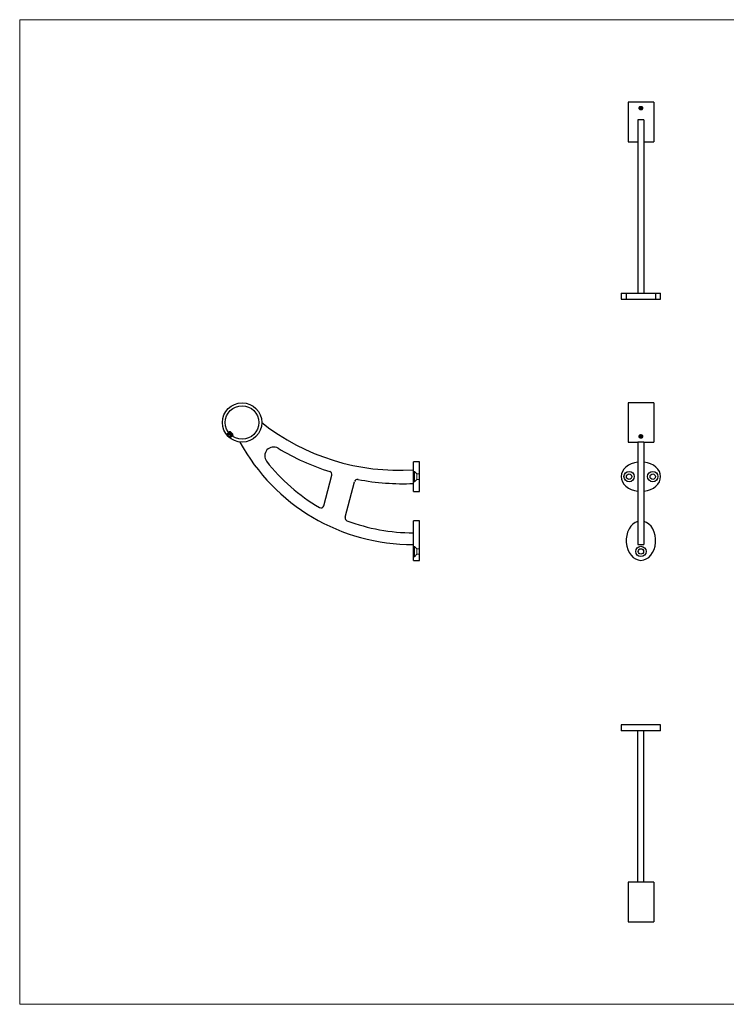
# Model space of a CAD drawing. Units: millimetres. Extents: x 25 to 1460, y 25 to 1025.
# Drawn here: x 25 to 742, y 25 to 1025 of the extents above; entities that cross this region are included whole.
import ezdxf

# ---------------------------------------------------------------- set-up
doc = ezdxf.new("R2010")
doc.units = ezdxf.units.MM
doc.header["$LTSCALE"] = 5
doc.linetypes.add('HIDDEN', pattern=[1.905, 1.27, -0.635])

msp = doc.modelspace()

# ---------------------------------------------------------------- linework, layer by layer
at = {"color": 7, "linetype": 'Continuous', "lineweight": 18}
for p, q in [((1460, 1025), (25, 1025)), ((25, 1025), (25, 25)), ((25, 25), (1460, 25))]:
    msp.add_line(p, q, dxfattribs=at)
at = {"color": 7, "linetype": 'Continuous', "lineweight": 25}
for p, q in [((668.8, 941.1), (642.8, 941.1)), ((642.8, 941.1), (642.8, 901.1)), ((668.8, 941.1), (668.8, 901.1)), ((655.8, 936.3), (654.5, 935.7)), ((654.5, 935.7), (654.5, 934.7)), ((654.5, 934.7), (655.8, 934.2)), ((657, 935.7), (655.8, 936.3)), ((655.8, 934.2), (655.8, 936.3)), ((655.8, 934.2), (657, 934.7)), ((657, 934.7), (657, 935.7)), ((658.8, 923.3), (652.8, 923.3)), ((652.8, 923.3), (652.8, 747.1)), ((658.8, 923.3), (658.8, 747.1)), ((642.8, 901.1), (652.8, 901.1)), ((658.8, 901.1), (668.8, 901.1)), ((635.8, 747.1), (635.8, 741.1)), ((635.8, 747.1), (640.8, 747.1)), ((635.8, 741.1), (640.8, 741.1)), ((640.8, 747.1), (640.8, 741.1)), ((640.8, 747.1), (670.8, 747.1)), ((640.8, 741.1), (670.8, 741.1)), ((670.8, 741.1), (670.8, 747.1)), ((670.8, 747.1), (675.8, 747.1)), ((670.8, 741.1), (675.8, 741.1)), ((675.8, 741.1), (675.8, 747.1)), ((668.8, 635.9), (642.8, 635.9)), ((642.8, 635.9), (642.8, 595.9)), ((668.8, 635.9), (668.8, 595.9)), ((235.2, 603.3), (235.2, 603.3)), ((235.3, 603.2), (235.3, 603.1)), ((237.8, 606.4), (237.1, 605.7)), ((239.1, 606.4), (237.8, 606.4)), ((238, 600.4), (238.1, 600.4)), ((240.7, 602.2), (241.3, 602.8)), ((241.3, 602.8), (241.3, 604.1)), ((655.8, 602.7), (654.5, 602.2)), ((654.5, 602.2), (654.5, 601.2)), ((654.5, 601.2), (655.8, 600.7)), ((657, 602.2), (655.8, 602.7)), ((655.8, 602.7), (655.8, 600.7)), ((655.8, 600.7), (657, 601.2)), ((657, 601.2), (657, 602.2)), ((642.8, 595.9), (652.8, 595.9)), ((658.8, 596), (652.8, 596)), ((652.8, 596), (652.8, 491.9)), ((658.8, 596), (658.8, 491.9)), ((658.8, 595.9), (668.8, 595.9)), ((430.8, 575.9), (424.8, 575.9)), ((424.8, 560.9), (424.8, 575.9)), ((430.8, 560.9), (430.8, 575.9)), ((333.8, 531.3), (342, 562.4)), ((424.8, 545.9), (424.8, 560.9)), ((430.8, 545.9), (430.8, 560.9)), ((355.5, 519.7), (365.1, 555.8)), ((424.8, 545.9), (430.8, 545.9)), ((430.8, 515.9), (424.8, 515.9)), ((424.8, 475.9), (424.8, 515.9)), ((430.8, 475.9), (430.8, 515.9)), ((652.8, 491.9), (658.8, 491.9)), ((424.8, 475.9), (430.8, 475.9)), ((635.8, 308.9), (635.8, 302.9)), ((675.8, 308.9), (635.8, 308.9)), ((675.8, 302.9), (635.8, 302.9)), ((652.8, 148.9), (652.8, 302.9)), ((658.8, 148.9), (658.8, 302.9)), ((675.8, 302.9), (675.8, 308.9)), ((652.8, 148.9), (642.8, 148.9)), ((642.8, 148.9), (642.8, 108.9)), ((658.8, 148.9), (652.8, 148.9)), ((668.8, 148.9), (658.8, 148.9)), ((668.8, 148.9), (668.8, 108.9)), ((642.8, 108.9), (668.8, 108.9))]:
    msp.add_line(p, q, dxfattribs=at)
at = {"color": 7, "linetype": 'HIDDEN', "lineweight": 18}
for p, q in [((237.4, 605.4), (235.2, 603.3)), ((237.1, 605.7), (235.3, 603.9)), ((235.3, 603.9), (235.3, 603.2)), ((237.7, 604.9), (235.6, 602.7)), ((238.3, 604.3), (236.1, 602.2)), ((239.3, 603.3), (237.2, 601.2)), ((238, 604.6), (237.7, 604.9)), ((239.8, 602.8), (237.7, 600.7)), ((239.3, 604.4), (237.9, 604.7)), ((238.3, 604.3), (238, 604.6)), ((238.1, 600.4), (238.8, 600.4)), ((238.2, 600.3), (240.3, 602.4)), ((238.8, 603.8), (238.3, 604.3)), ((239.3, 603.3), (238.8, 603.8)), ((238.8, 600.4), (240.7, 602.2)), ((239.7, 602.9), (239.3, 604.4)), ((239.5, 603.1), (239.3, 603.3)), ((239.8, 602.8), (239.5, 603.1)), ((430.7, 569.9), (430.7, 571.2)), ((430.7, 571.2), (430.8, 571.2)), ((430.7, 571.2), (430.7, 571.2)), ((430.7, 571.2), (430.8, 571.2)), ((430.7, 571), (430.8, 571)), ((430.7, 570.8), (430.8, 570.8)), ((430.7, 570.8), (430.8, 570.8)), ((430.7, 570.8), (430.8, 570.8)), ((430.7, 570.7), (430.8, 570.7)), ((430.7, 570.7), (430.8, 570.7)), ((430.7, 570.7), (430.8, 570.7)), ((430.7, 570.6), (430.8, 570.6)), ((430.7, 570.6), (430.8, 570.6)), ((430.7, 570.6), (430.8, 570.6)), ((430.7, 570.6), (430.8, 570.6)), ((430.7, 570.6), (430.8, 570.6)), ((430.7, 570.6), (430.8, 570.6)), ((430.7, 570.6), (430.8, 570.6)), ((430.7, 570.5), (430.8, 570.5)), ((430.7, 570.5), (430.8, 570.5)), ((430.7, 570.5), (430.8, 570.5)), ((430.7, 570.4), (430.8, 570.4)), ((430.7, 570.4), (430.8, 570.4)), ((430.7, 570.4), (430.8, 570.4)), ((430.7, 570.3), (430.8, 570.3)), ((430.7, 570.3), (430.8, 570.3)), ((430.7, 570.3), (430.8, 570.3)), ((430.7, 570.3), (430.8, 570.3)), ((430.7, 570.3), (430.8, 570.3)), ((430.7, 570.3), (430.8, 570.3)), ((430.7, 570.3), (430.8, 570.3)), ((430.7, 570.3), (430.8, 570.3)), ((430.7, 570.3), (430.8, 570.3)), ((430.7, 570.2), (430.8, 570.2)), ((430.7, 570.2), (430.8, 570.2)), ((430.7, 570.2), (430.8, 570.2)), ((430.7, 570.1), (430.8, 570.1)), ((430.7, 570), (430.8, 570)), ((425.8, 566.1), (424.8, 566.1)), ((425.8, 560.9), (425.8, 566.1)), ((428.3, 563.6), (425.8, 566.1)), ((425.8, 555.6), (425.8, 560.9)), ((428.3, 560.9), (428.3, 563.6)), ((430.8, 563.6), (428.3, 563.6)), ((428.3, 558.1), (428.3, 560.9)), ((430.7, 570), (430.8, 570)), ((430.7, 569.9), (430.8, 569.9)), ((430.7, 569.8), (430.8, 569.8)), ((430.7, 567.8), (430.7, 568)), ((430.7, 568), (430.8, 568)), ((430.7, 568), (430.8, 568)), ((430.7, 567.9), (430.8, 567.9)), ((430.7, 567.8), (430.8, 567.8)), ((430.7, 566.7), (430.7, 567.8)), ((430.7, 567.7), (430.8, 567.7)), ((430.7, 567.6), (430.8, 567.6)), ((430.7, 567.6), (430.8, 567.6)), ((430.7, 567.6), (430.8, 567.6)), ((430.7, 567.3), (430.8, 567.3)), ((430.7, 567.3), (430.8, 567.3)), ((430.7, 567.2), (430.8, 567.2)), ((430.7, 567.2), (430.8, 567.2)), ((430.7, 567.1), (430.8, 567.1)), ((430.7, 567.1), (430.8, 567.1)), ((430.7, 567), (430.8, 567)), ((430.7, 567), (430.8, 567)), ((430.7, 566.8), (430.8, 566.8)), ((430.7, 566.8), (430.8, 566.8)), ((430.7, 566.7), (430.8, 566.7)), ((430.7, 566.6), (430.7, 566.7)), ((430.7, 566.6), (430.8, 566.6)), ((430.7, 566.6), (430.8, 566.6)), ((424.8, 555.6), (425.8, 555.6)), ((425.8, 555.6), (428.3, 558.1)), ((428.3, 558.1), (430.8, 558.1)), ((425.8, 490.1), (424.8, 490.1)), ((425.8, 484.9), (425.8, 490.1)), ((428.3, 487.6), (425.8, 490.1)), ((425.8, 479.6), (425.8, 484.9)), ((425.8, 479.6), (428.3, 482.1)), ((428.3, 484.9), (428.3, 487.6)), ((430.8, 487.6), (428.3, 487.6)), ((428.3, 482.1), (428.3, 484.9)), ((428.3, 482.1), (430.8, 482.1)), ((424.8, 479.6), (425.8, 479.6))]:
    msp.add_line(p, q, dxfattribs=at)
at = {"color": 7, "linetype": 'Continuous', "lineweight": 25, "flags": 128}
for points in [[(654.8, 934.1), (655.4, 933.9), (656, 933.9), (656.6, 934), (657.1, 934.2), (657.4, 934.6), (657.7, 935), (657.7, 935.4), (657.5, 935.8), (657.2, 936.1), (656.7, 936.4), (656.2, 936.5), (655.6, 936.6), (655, 936.5), (654.5, 936.2), (654.1, 935.9), (653.9, 935.5), (653.9, 935.1), (654.1, 934.7), (654.4, 934.3), (654.8, 934.1)], [(238, 600.4), (238, 600.4), (237.9, 600.5), (237.6, 600.7), (237.3, 601), (236.9, 601.4), (236.5, 601.9), (236.1, 602.3), (235.7, 602.6), (235.5, 602.9), (235.3, 603), (235.3, 603.1)], [(237.8, 606.4), (237.8, 606.4), (237.9, 606.3), (238.1, 606.1), (238.4, 605.8), (238.8, 605.4), (239.3, 604.9), (239.7, 604.4), (240.2, 603.9), (240.6, 603.5), (241, 603.2), (241.2, 603), (241.3, 602.9), (241.3, 602.8)], [(239.1, 606.4), (239.1, 606.3), (239.3, 606.1), (239.6, 605.8), (240, 605.4), (240.4, 605.1), (240.7, 604.7), (241, 604.4), (241.2, 604.2), (241.3, 604.1), (241.3, 604.1)], [(654.8, 600.5), (655.4, 600.4), (656, 600.4), (656.6, 600.5), (657.1, 600.7), (657.4, 601), (657.7, 601.4), (657.7, 601.9), (657.5, 602.3), (657.2, 602.6), (656.7, 602.9), (656.2, 603), (655.6, 603), (655, 602.9), (654.5, 602.7), (654.1, 602.4), (653.9, 602), (653.9, 601.6), (654.1, 601.2), (654.4, 600.8), (654.8, 600.5)]]:
    msp.add_lwpolyline(points, dxfattribs=at)
at = {"color": 7, "linetype": 'HIDDEN', "lineweight": 18, "flags": 128}
msp.add_lwpolyline([(235.3, 603.9), (235.3, 603.9), (235.4, 603.8), (235.7, 603.5), (236, 603.2), (236.4, 602.8), (236.9, 602.3), (237.4, 601.8), (237.8, 601.4), (238.2, 601), (238.6, 600.6), (238.8, 600.4), (238.8, 600.4), (238.8, 600.4)], dxfattribs=at)
at = {"color": 7, "linetype": 'Continuous', "lineweight": 25}
for centre, radius in [((250.8, 615.9), 20), ((250.8, 615.9), 17), ((643.8, 560.9), 5.25), ((643.8, 560.9), 2.75), ((667.8, 560.9), 5.25), ((667.8, 560.9), 2.75), ((655.8, 484.9), 5.25), ((655.8, 484.9), 2.75)]:
    msp.add_circle(centre, radius, dxfattribs=at)
for centre, radius, start, end in [((410.3, 792.4), 225, 231.6827, 273.694), ((424.1, 691.9), 200, 208.6459, 270.1908), ((282.8, 582), 9, 58.7812, 217.8542), ((410.3, 792.4), 237, 238.7812, 252.756), ((424.1, 691.9), 188, 217.8542, 239.7371), ((339.1, 563.2), 3, 345.1343, 72.756), ((368, 555.1), 3, 79.0588, 165.1343), ((414.2, 794.4), 240.7, 259.0588, 272.5139), ((330.9, 532.1), 3, 239.7371, 345.1343), ((358.4, 518.9), 3, 165.1343, 249.1831), ((424.1, 691.9), 188, 249.1831, 270.203)]:
    msp.add_arc(centre, radius, start, end, dxfattribs=at)
for centre, major_axis, start_param, end_param in [((655.8, 560.9), (20, 0), 1.72136, 4.56182), ((655.8, 560.9), (20, 0), 0, 1.42023), ((655.8, 560.9), (20, 0), 4.86296, 6.28319), ((655.8, 495.9), (0, 20), 0.20136, 6.08183)]:
    msp.add_ellipse(centre, major_axis=major_axis, ratio=0.75, start_param=start_param, end_param=end_param, dxfattribs=at)
for points in [[(655.8, 933.7), (655.7, 933.7), (655.5, 933.7), (655.2, 933.7), (655.1, 933.8), (654.9, 933.8), (654.7, 933.9), (654.5, 934), (654.4, 934.1), (654.1, 934.3), (654, 934.5), (653.7, 934.8), (653.7, 935), (653.7, 935.3), (653.7, 935.4), (653.8, 935.6), (653.8, 935.7), (653.9, 935.9), (654, 936), (654.1, 936.1), (654.2, 936.2), (654.4, 936.3), (654.5, 936.4), (654.7, 936.5), (654.9, 936.5), (655.1, 936.6), (655.2, 936.6), (655.5, 936.6), (655.7, 936.6), (656.1, 936.6), (656.3, 936.6), (656.8, 936.5), (657.1, 936.4), (657.4, 936.2), (657.5, 936.1), (657.6, 936), (657.7, 935.9), (657.8, 935.7), (657.8, 935.6), (657.9, 935.4), (657.9, 935.3), (657.9, 935.1), (657.9, 935), (657.8, 934.8), (657.8, 934.7), (657.7, 934.6), (657.6, 934.5), (657.5, 934.3), (657.4, 934.2), (657.1, 934), (656.9, 933.9), (656.3, 933.7), (656.1, 933.7), (655.8, 933.7)], [(655.8, 600.3), (655.7, 600.3), (655.5, 600.3), (655.2, 600.3), (655.1, 600.4), (654.9, 600.4), (654.7, 600.5), (654.5, 600.6), (654.4, 600.6), (654.1, 600.8), (654, 601), (653.7, 601.3), (653.7, 601.5), (653.7, 601.8), (653.7, 601.9), (653.8, 602.1), (653.8, 602.2), (653.9, 602.4), (654, 602.5), (654.1, 602.6), (654.2, 602.7), (654.4, 602.9), (654.5, 602.9), (654.7, 603.1), (654.9, 603.1), (655.1, 603.2), (655.2, 603.2), (655.5, 603.3), (655.7, 603.3), (656.1, 603.3), (656.3, 603.2), (656.8, 603.1), (657.1, 602.9), (657.4, 602.7), (657.5, 602.6), (657.6, 602.5), (657.7, 602.4), (657.8, 602.2), (657.8, 602.1), (657.9, 601.9), (657.9, 601.8), (657.9, 601.6), (657.9, 601.5), (657.8, 601.3), (657.8, 601.2), (657.7, 601.1), (657.6, 601), (657.5, 600.8), (657.4, 600.8), (657.1, 600.6), (656.9, 600.5), (656.3, 600.3), (656.1, 600.3), (655.8, 600.3)]]:
    msp.add_open_spline(points, degree=3, knots=[0, 0, 0, 0, 0.03125, 0.03125, 0.0625, 0.0625, 0.09375, 0.09375, 0.125, 0.125, 0.1875, 0.1875, 0.25, 0.25, 0.28125, 0.28125, 0.3125, 0.3125, 0.34375, 0.34375, 0.375, 0.375, 0.40625, 0.40625, 0.4375, 0.4375, 0.46875, 0.46875, 0.5, 0.5, 0.5625, 0.5625, 0.625, 0.625, 0.65625, 0.65625, 0.6875, 0.6875, 0.71875, 0.71875, 0.75, 0.75, 0.78125, 0.78125, 0.8125, 0.8125, 0.84375, 0.84375, 0.875, 0.875, 0.9375, 0.9375, 1, 1, 1, 1], dxfattribs=at)

doc.saveas('drawing.dxf')
